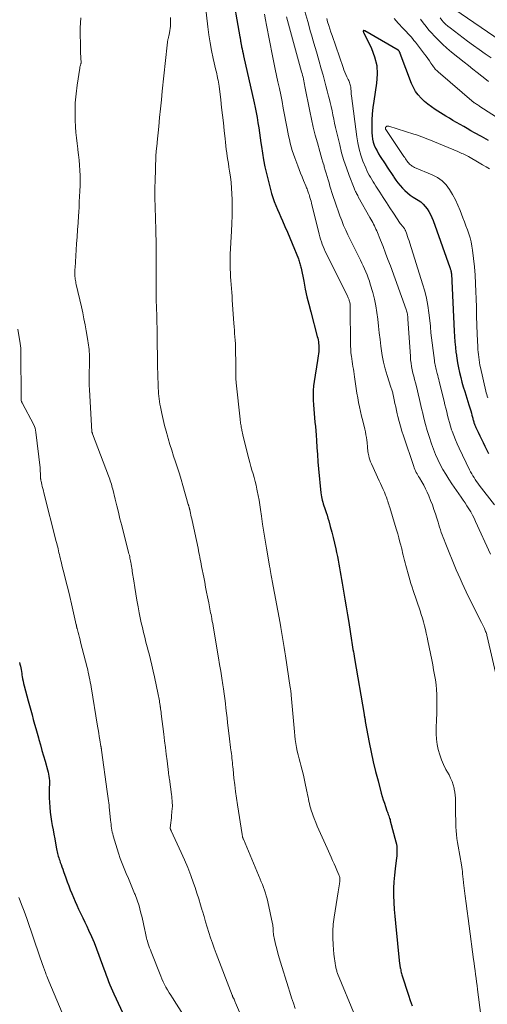
# Model space of a CAD drawing. Units: feet. Extents: x 1900000 to 1905032, y 504997 to 510007.
# Drawn here: x 1900790 to 1900893, y 505680 to 505895 of the extents above; entities that cross this region are included whole.
import ezdxf

# ---------------------------------------------------------------- set-up
doc = ezdxf.new("R2010")
doc.units = ezdxf.units.FT
doc.header["$LTSCALE"] = 100
doc.header["$MEASUREMENT"] = 0
doc.layers.add('CONTOUR INDEX', color=32, linetype='Continuous', lineweight=25)
doc.layers.add('CONTOUR INTERMEDIATE', color=40, linetype='Continuous', lineweight=15)

msp = doc.modelspace()

# ---------------------------------------------------------------- linework, layer by layer
at = {"layer": 'CONTOUR INDEX', "flags": 128}
for points, elevation in [([(1900836.54, 505901.78), (1900838.41, 505891.28), (1900838.44, 505891.1), (1900838.47, 505890.91), (1900838.5, 505890.72), (1900838.53, 505890.53), (1900838.56, 505890.34), (1900838.59, 505890.15), (1900838.63, 505889.96), (1900838.66, 505889.77), (1900838.78, 505889.15), (1900838.88, 505888.65), (1900838.99, 505888.16), (1900839.09, 505887.66), (1900839.2, 505887.17), (1900841.51, 505876.9), (1900841.74, 505875.81), (1900841.97, 505874.72), (1900842.17, 505873.62), (1900842.35, 505872.52), (1900842.53, 505871.42), (1900842.69, 505870.32), (1900842.85, 505869.21), (1900843.01, 505868.11), (1900843.11, 505867.33), (1900843.33, 505865.85), (1900843.58, 505864.36), (1900843.88, 505862.89), (1900844.21, 505861.42), (1900844.85, 505858.8), (1900845.08, 505857.91), (1900845.34, 505857.02), (1900845.62, 505856.14), (1900845.93, 505855.27), (1900846.27, 505854.41), (1900846.62, 505853.55), (1900846.98, 505852.7), (1900847.35, 505851.85), (1900847.71, 505851.06), (1900848.26, 505849.82), (1900848.8, 505848.57), (1900849.33, 505847.32), (1900849.84, 505846.06), (1900851.2, 505842.68), (1900851.3, 505842.43), (1900851.38, 505842.18), (1900851.46, 505841.93), (1900851.54, 505841.67), (1900851.6, 505841.41), (1900851.66, 505841.15), (1900851.72, 505840.9), (1900851.78, 505840.64), (1900852.35, 505837.79), (1900852.7, 505836.11), (1900853.07, 505834.43), (1900853.48, 505832.77), (1900853.9, 505831.1), (1900855.33, 505825.72), (1900855.42, 505825.34), (1900855.5, 505824.97), (1900855.57, 505824.58), (1900855.63, 505824.2), (1900855.67, 505823.82), (1900855.69, 505823.43), (1900855.69, 505823.05), (1900855.67, 505822.66), (1900855.65, 505822.45), (1900855.6, 505821.95), (1900855.55, 505821.46), (1900855.48, 505820.97), (1900855.41, 505820.48), (1900854.65, 505815.88), (1900854.51, 505814.88), (1900854.42, 505813.87), (1900854.4, 505812.86), (1900854.42, 505811.85), (1900854.42, 505811.74), (1900854.48, 505810.78), (1900854.55, 505809.82), (1900854.63, 505808.87), (1900854.73, 505807.91), (1900854.82, 505806.96), (1900854.91, 505806), (1900854.99, 505805.05), (1900855.05, 505804.09), (1900855.13, 505802.93), (1900855.24, 505801.39), (1900855.35, 505799.85), (1900855.48, 505798.31), (1900855.62, 505796.78), (1900856.12, 505791.47), (1900856.17, 505791.06), (1900856.23, 505790.65), (1900856.31, 505790.25), (1900856.4, 505789.85), (1900856.51, 505789.45), (1900856.62, 505789.05), (1900856.75, 505788.66), (1900856.89, 505788.27), (1900857.05, 505787.82), (1900857.26, 505787.21), (1900857.47, 505786.59), (1900857.66, 505785.97), (1900857.84, 505785.35), (1900858.18, 505784.14), (1900858.51, 505782.91), (1900858.82, 505781.69), (1900859.11, 505780.46), (1900859.39, 505779.22), (1900859.56, 505778.41), (1900859.74, 505777.58), (1900859.91, 505776.74), (1900860.07, 505775.9), (1900860.22, 505775.06), (1900860.36, 505774.22), (1900860.51, 505773.38), (1900860.65, 505772.54), (1900860.8, 505771.7), (1900861.1, 505769.95), (1900861.39, 505768.24), (1900861.67, 505766.52), (1900861.95, 505764.81), (1900862.22, 505763.09), (1900862.83, 505759.19), (1900862.91, 505758.69), (1900862.99, 505758.2), (1900863.06, 505757.7), (1900863.14, 505757.21), (1900863.22, 505756.71), (1900863.29, 505756.22), (1900863.37, 505755.72), (1900863.46, 505755.23), (1900865.56, 505742.95), (1900865.6, 505742.76), (1900865.63, 505742.56), (1900865.66, 505742.37), (1900865.7, 505742.17), (1900865.73, 505741.98), (1900865.77, 505741.79), (1900865.8, 505741.59), (1900865.84, 505741.4), (1900866.7, 505736.82), (1900867.13, 505734.71), (1900867.58, 505732.61), (1900868.09, 505730.51), (1900868.62, 505728.43), (1900869.34, 505725.78), (1900869.55, 505725.03), (1900869.77, 505724.28), (1900870.01, 505723.54), (1900870.25, 505722.8), (1900870.58, 505721.88), (1900870.67, 505721.6), (1900870.77, 505721.33), (1900870.87, 505721.06), (1900870.97, 505720.78), (1900871.06, 505720.51), (1900871.15, 505720.23), (1900871.24, 505719.96), (1900871.31, 505719.68), (1900872.53, 505715.06), (1900872.64, 505714.56), (1900872.72, 505714.06), (1900872.76, 505713.55), (1900872.76, 505713.04), (1900872.74, 505712.52), (1900872.7, 505712.01), (1900872.65, 505711.5), (1900872.59, 505710.99), (1900872.35, 505709.18), (1900872.19, 505707.77), (1900872.08, 505706.35), (1900872.03, 505704.93), (1900872.02, 505703.51), (1900872.03, 505703.33), (1900872.08, 505701.81), (1900872.15, 505700.3), (1900872.27, 505698.79), (1900872.41, 505697.28), (1900873.35, 505688.35), (1900873.37, 505688.22), (1900873.38, 505688.09), (1900873.4, 505687.97), (1900873.42, 505687.84), (1900873.44, 505687.71), (1900873.47, 505687.59), (1900873.49, 505687.46), (1900873.52, 505687.34), (1900873.58, 505687.05), (1900873.64, 505686.79), (1900873.71, 505686.52), (1900873.78, 505686.26), (1900873.86, 505686), (1900875.27, 505681.52), (1900875.67, 505680.35), (1900876.1, 505679.2)], 1000), ([(1900892.77, 505868.62), (1900892.27, 505868.91), (1900891.78, 505869.19), (1900891.28, 505869.47), (1900889.73, 505870.33), (1900888.94, 505870.77), (1900888.15, 505871.22), (1900887.37, 505871.66), (1900886.58, 505872.11), (1900885.8, 505872.57), (1900885.01, 505873.03), (1900884.24, 505873.5), (1900883.47, 505873.97), (1900881.12, 505875.43), (1900880.31, 505875.98), (1900879.52, 505876.56), (1900878.78, 505877.19), (1900878.06, 505877.85), (1900877.42, 505878.58), (1900876.84, 505879.35), (1900876.37, 505880.19), (1900875.97, 505881.07), (1900873.47, 505887.68), (1900873.43, 505887.78), (1900873.38, 505887.88), (1900873.34, 505887.97), (1900873.29, 505888.07), (1900873.2, 505888.22), (1900873.19, 505888.24), (1900873.18, 505888.26), (1900873.16, 505888.27), (1900873.15, 505888.29), (1900873.08, 505888.35), (1900873.07, 505888.36), (1900873.05, 505888.38), (1900873.03, 505888.39), (1900873.01, 505888.4), (1900865.72, 505892.61), (1900865.69, 505892.62), (1900865.67, 505892.63), (1900865.65, 505892.64), (1900865.63, 505892.65), (1900865.55, 505892.69), (1900865.53, 505892.7), (1900865.51, 505892.7), (1900865.49, 505892.69), (1900865.47, 505892.69), (1900865.42, 505892.65), (1900865.39, 505892.62), (1900865.37, 505892.58), (1900865.36, 505892.54), (1900865.37, 505892.5), (1900865.39, 505892.47), (1900865.41, 505892.41), (1900865.44, 505892.34), (1900865.47, 505892.28), (1900865.5, 505892.22), (1900867.19, 505888.74), (1900867.88, 505886.9), (1900868.33, 505885.04), (1900868.44, 505883.12), (1900868.31, 505881.17), (1900867.69, 505877.21), (1900867.51, 505875.84), (1900867.37, 505874.46), (1900867.3, 505873.08), (1900867.27, 505871.69), (1900867.28, 505870.32), (1900867.32, 505869.62), (1900867.42, 505868.94), (1900867.59, 505868.27), (1900867.81, 505867.61), (1900868.09, 505866.97), (1900868.4, 505866.34), (1900868.74, 505865.73), (1900869.11, 505865.14), (1900870.18, 505863.5), (1900870.64, 505862.8), (1900871.09, 505862.1), (1900871.54, 505861.41), (1900871.99, 505860.71), (1900872.05, 505860.61), (1900872.48, 505859.97), (1900872.94, 505859.36), (1900873.43, 505858.77), (1900873.94, 505858.19), (1900874.49, 505857.66), (1900875.07, 505857.15), (1900875.68, 505856.68), (1900876.31, 505856.25), (1900877.38, 505855.57), (1900877.95, 505855.16), (1900878.48, 505854.71), (1900878.95, 505854.19), (1900879.38, 505853.64), (1900879.75, 505853.04), (1900880.09, 505852.42), (1900880.39, 505851.78), (1900880.65, 505851.12), (1900884.32, 505840.81), (1900884.37, 505840.66), (1900884.42, 505840.51), (1900884.47, 505840.35), (1900884.52, 505840.2), (1900884.57, 505840.03), (1900884.59, 505839.96), (1900884.61, 505839.89), (1900884.62, 505839.82), (1900884.64, 505839.74), (1900884.65, 505839.67), (1900884.65, 505839.6), (1900884.66, 505839.52), (1900884.67, 505839.45), (1900885.3, 505826.89), (1900885.37, 505825.72), (1900885.45, 505824.56), (1900885.56, 505823.4), (1900885.68, 505822.24), (1900885.7, 505822.07), (1900885.85, 505821), (1900886.01, 505819.93), (1900886.22, 505818.87), (1900886.45, 505817.82), (1900886.71, 505816.77), (1900886.99, 505815.73), (1900887.28, 505814.69), (1900887.6, 505813.66), (1900888.51, 505810.77), (1900888.65, 505810.32), (1900888.78, 505809.87), (1900888.91, 505809.42), (1900889.04, 505808.96), (1900889.17, 505808.46), (1900889.23, 505808.26), (1900889.28, 505808.05), (1900889.33, 505807.85), (1900889.38, 505807.64), (1900889.43, 505807.44), (1900889.48, 505807.24), (1900889.55, 505807.03), (1900889.61, 505806.83), (1900889.64, 505806.75), (1900889.73, 505806.51), (1900889.82, 505806.27), (1900889.93, 505806.03), (1900890.03, 505805.8), (1900890.53, 505804.75), (1900890.89, 505803.99), (1900891.25, 505803.24), (1900891.61, 505802.48), (1900891.98, 505801.73), (1900892.78, 505800.1)], 980), ([(1900790.14, 505754.38), (1900790.26, 505753.98), (1900790.36, 505753.58), (1900790.45, 505753.18), (1900790.53, 505752.78), (1900790.6, 505752.37), (1900790.66, 505751.97), (1900790.72, 505751.56), (1900790.76, 505751.31), (1900790.84, 505750.78), (1900790.94, 505750.26), (1900791.06, 505749.74), (1900791.19, 505749.22), (1900792.1, 505745.95), (1900792.38, 505744.94), (1900792.66, 505743.93), (1900792.93, 505742.91), (1900793.2, 505741.9), (1900793.47, 505740.88), (1900793.74, 505739.87), (1900794.02, 505738.86), (1900794.3, 505737.84), (1900794.4, 505737.49), (1900794.74, 505736.3), (1900795.07, 505735.12), (1900795.42, 505733.93), (1900795.76, 505732.75), (1900796.32, 505730.82), (1900796.44, 505730.36), (1900796.54, 505729.9), (1900796.62, 505729.44), (1900796.67, 505728.97), (1900796.71, 505728.5), (1900796.72, 505728.02), (1900796.72, 505727.55), (1900796.69, 505727.08), (1900796.68, 505726.93), (1900796.65, 505726.38), (1900796.64, 505725.83), (1900796.64, 505725.28), (1900796.66, 505724.74), (1900796.72, 505723.72), (1900796.8, 505722.67), (1900796.9, 505721.61), (1900797.04, 505720.57), (1900797.2, 505719.52), (1900797.35, 505718.66), (1900797.52, 505717.7), (1900797.69, 505716.74), (1900797.87, 505715.77), (1900798.05, 505714.81), (1900798.29, 505713.54), (1900798.36, 505713.21), (1900798.42, 505712.89), (1900798.5, 505712.56), (1900798.58, 505712.24), (1900798.66, 505711.92), (1900798.76, 505711.6), (1900798.86, 505711.28), (1900798.97, 505710.97), (1900799.09, 505710.6), (1900799.27, 505710.11), (1900799.45, 505709.61), (1900799.62, 505709.12), (1900799.8, 505708.62), (1900800.3, 505707.21), (1900800.62, 505706.34), (1900800.94, 505705.47), (1900801.27, 505704.61), (1900801.61, 505703.75), (1900801.96, 505702.9), (1900802.32, 505702.05), (1900802.71, 505701.21), (1900803.11, 505700.38), (1900803.17, 505700.24), (1900803.61, 505699.34), (1900804.05, 505698.44), (1900804.47, 505697.53), (1900804.9, 505696.62), (1900805.3, 505695.75), (1900805.9, 505694.4), (1900806.48, 505693.04), (1900807.02, 505691.67), (1900807.54, 505690.28), (1900808.63, 505687.26), (1900808.89, 505686.56), (1900809.14, 505685.87), (1900809.4, 505685.18), (1900809.66, 505684.49), (1900809.92, 505683.8), (1900810.2, 505683.12), (1900810.5, 505682.45), (1900810.81, 505681.78), (1900813.22, 505676.67)], 1020)]:
    msp.add_lwpolyline(points, dxfattribs=dict(at, elevation=elevation))
at = {"layer": 'CONTOUR INTERMEDIATE', "flags": 128}
for points, elevation in [([(1900830.22, 505903.7), (1900831.39, 505893.47), (1900831.62, 505891.74), (1900831.89, 505890.02), (1900832.21, 505888.3), (1900832.57, 505886.59), (1900833.16, 505883.98), (1900833.25, 505883.58), (1900833.34, 505883.18), (1900833.43, 505882.79), (1900833.51, 505882.39), (1900833.53, 505882.3), (1900833.62, 505881.86), (1900833.7, 505881.42), (1900833.77, 505880.97), (1900833.83, 505880.53), (1900834.2, 505877.49), (1900834.4, 505875.82), (1900834.6, 505874.15), (1900834.78, 505872.47), (1900834.96, 505870.79), (1900835.14, 505868.99), (1900835.23, 505868.22), (1900835.32, 505867.44), (1900835.42, 505866.67), (1900835.53, 505865.89), (1900835.64, 505865.12), (1900835.76, 505864.35), (1900835.88, 505863.58), (1900836, 505862.81), (1900836.15, 505861.89), (1900836.33, 505860.66), (1900836.47, 505859.42), (1900836.57, 505858.18), (1900836.63, 505856.94), (1900836.67, 505855.7), (1900836.7, 505853.96), (1900836.7, 505852.22), (1900836.65, 505850.48), (1900836.58, 505848.74), (1900836.3, 505843.77), (1900836.26, 505842.94), (1900836.25, 505842.11), (1900836.25, 505841.28), (1900836.27, 505840.45), (1900836.31, 505839.62), (1900836.36, 505838.79), (1900836.42, 505837.96), (1900836.48, 505837.13), (1900836.48, 505837.08), (1900836.55, 505836.22), (1900836.62, 505835.37), (1900836.68, 505834.51), (1900836.74, 505833.66), (1900837.08, 505828.6), (1900837.13, 505827.86), (1900837.18, 505827.12), (1900837.24, 505826.37), (1900837.31, 505825.63), (1900837.36, 505824.89), (1900837.41, 505824.14), (1900837.44, 505823.4), (1900837.46, 505822.66), (1900837.51, 505819.92), (1900837.52, 505819.52), (1900837.52, 505819.11), (1900837.51, 505818.71), (1900837.5, 505818.31), (1900837.49, 505818.16), (1900837.49, 505817.83), (1900837.48, 505817.51), (1900837.49, 505817.18), (1900837.5, 505816.85), (1900837.52, 505816.53), (1900837.54, 505816.2), (1900837.56, 505815.88), (1900837.6, 505815.55), (1900838.45, 505807.62), (1900838.48, 505807.33), (1900838.51, 505807.04), (1900838.55, 505806.75), (1900838.59, 505806.47), (1900838.64, 505806.18), (1900838.69, 505805.9), (1900838.74, 505805.61), (1900838.79, 505805.33), (1900838.82, 505805.21), (1900838.89, 505804.87), (1900838.96, 505804.53), (1900839.04, 505804.19), (1900839.12, 505803.85), (1900840.37, 505798.93), (1900840.58, 505798.1), (1900840.8, 505797.27), (1900841.04, 505796.45), (1900841.28, 505795.63), (1900841.52, 505794.81), (1900841.74, 505793.98), (1900841.94, 505793.15), (1900842.12, 505792.32), (1900842.2, 505791.95), (1900842.4, 505790.92), (1900842.59, 505789.9), (1900842.76, 505788.86), (1900842.91, 505787.83), (1900843.1, 505786.38), (1900843.35, 505784.62), (1900843.61, 505782.86), (1900843.89, 505781.1), (1900844.19, 505779.35), (1900844.87, 505775.5), (1900844.9, 505775.35), (1900844.93, 505775.19), (1900844.96, 505775.04), (1900844.99, 505774.89), (1900845.02, 505774.73), (1900845.05, 505774.58), (1900845.08, 505774.43), (1900845.11, 505774.27), (1900845.2, 505773.81), (1900845.27, 505773.42), (1900845.34, 505773.03), (1900845.41, 505772.65), (1900845.48, 505772.26), (1900847.18, 505762.93), (1900847.34, 505762.04), (1900847.5, 505761.15), (1900847.66, 505760.27), (1900847.81, 505759.38), (1900847.96, 505758.49), (1900848.1, 505757.6), (1900848.24, 505756.71), (1900848.38, 505755.82), (1900849.42, 505748.9), (1900849.45, 505748.68), (1900849.48, 505748.47), (1900849.51, 505748.26), (1900849.53, 505748.04), (1900849.56, 505747.83), (1900849.58, 505747.62), (1900849.6, 505747.4), (1900849.62, 505747.19), (1900850.32, 505739.15), (1900850.41, 505738.3), (1900850.51, 505737.46), (1900850.64, 505736.61), (1900850.79, 505735.77), (1900850.96, 505734.93), (1900851.14, 505734.1), (1900851.34, 505733.27), (1900851.56, 505732.44), (1900851.71, 505731.9), (1900852.01, 505730.81), (1900852.29, 505729.71), (1900852.54, 505728.6), (1900852.78, 505727.49), (1900853.12, 505725.84), (1900853.22, 505725.36), (1900853.31, 505724.89), (1900853.4, 505724.41), (1900853.49, 505723.93), (1900853.59, 505723.45), (1900853.7, 505722.98), (1900853.84, 505722.51), (1900853.99, 505722.05), (1900854.67, 505720.18), (1900854.98, 505719.35), (1900855.3, 505718.52), (1900855.65, 505717.71), (1900856.01, 505716.9), (1900856.38, 505716.09), (1900856.75, 505715.29), (1900857.12, 505714.48), (1900857.49, 505713.67), (1900858.37, 505711.7), (1900858.68, 505711.01), (1900858.99, 505710.31), (1900859.3, 505709.62), (1900859.61, 505708.92), (1900860.07, 505707.86), (1900860.14, 505707.7), (1900860.19, 505707.53), (1900860.24, 505707.35), (1900860.27, 505707.17), (1900860.29, 505706.99), (1900860.29, 505706.81), (1900860.29, 505706.64), (1900860.27, 505706.46), (1900860.18, 505705.93), (1900860.11, 505705.49), (1900860.04, 505705.04), (1900859.97, 505704.6), (1900859.9, 505704.16), (1900859.02, 505698.57), (1900858.84, 505697.07), (1900858.73, 505695.56), (1900858.72, 505694.05), (1900858.8, 505692.54), (1900858.96, 505690.53), (1900859.01, 505690.02), (1900859.07, 505689.51), (1900859.14, 505689.01), (1900859.22, 505688.5), (1900859.33, 505687.92), (1900859.37, 505687.71), (1900859.41, 505687.5), (1900859.46, 505687.29), (1900859.51, 505687.07), (1900859.57, 505686.87), (1900859.63, 505686.66), (1900859.71, 505686.45), (1900859.78, 505686.25), (1900863.62, 505676.9)], 1004), ([(1900852.63, 505896.84), (1900853.24, 505894.64), (1900853.87, 505892.44), (1900854.07, 505891.76), (1900854.6, 505889.91), (1900855.13, 505888.05), (1900855.65, 505886.2), (1900856.18, 505884.34), (1900856.58, 505882.91), (1900856.89, 505881.77), (1900857.2, 505880.62), (1900857.5, 505879.48), (1900857.79, 505878.33), (1900857.91, 505877.85), (1900858.13, 505876.94), (1900858.34, 505876.04), (1900858.55, 505875.13), (1900858.74, 505874.22), (1900858.94, 505873.31), (1900859.13, 505872.4), (1900859.34, 505871.49), (1900859.54, 505870.58), (1900860.23, 505867.64), (1900860.66, 505865.95), (1900861.14, 505864.27), (1900861.69, 505862.61), (1900862.29, 505860.97), (1900863.37, 505858.2), (1900863.47, 505857.96), (1900863.57, 505857.71), (1900863.69, 505857.48), (1900863.81, 505857.24), (1900863.93, 505857.01), (1900864.05, 505856.78), (1900864.18, 505856.55), (1900864.31, 505856.32), (1900866.86, 505851.79), (1900867.06, 505851.42), (1900867.26, 505851.06), (1900867.46, 505850.69), (1900867.65, 505850.32), (1900867.83, 505849.95), (1900868, 505849.57), (1900868.17, 505849.19), (1900868.33, 505848.81), (1900869.16, 505846.78), (1900869.72, 505845.38), (1900870.27, 505843.98), (1900870.8, 505842.56), (1900871.32, 505841.15), (1900874.78, 505831.6), (1900874.86, 505831.36), (1900874.93, 505831.11), (1900874.99, 505830.87), (1900875.04, 505830.62), (1900875.08, 505830.37), (1900875.12, 505830.11), (1900875.15, 505829.86), (1900875.17, 505829.61), (1900875.69, 505821.33), (1900875.75, 505820.6), (1900875.84, 505819.87), (1900875.96, 505819.15), (1900876.11, 505818.43), (1900876.27, 505817.72), (1900876.44, 505817), (1900876.62, 505816.29), (1900876.8, 505815.58), (1900877.08, 505814.46), (1900877.4, 505813.19), (1900877.7, 505811.92), (1900878, 505810.64), (1900878.28, 505809.37), (1900878.32, 505809.19), (1900878.64, 505807.82), (1900878.99, 505806.47), (1900879.38, 505805.12), (1900879.81, 505803.79), (1900880.34, 505802.2), (1900880.75, 505801.05), (1900881.2, 505799.91), (1900881.71, 505798.79), (1900882.25, 505797.69), (1900882.83, 505796.61), (1900883.45, 505795.54), (1900884.1, 505794.5), (1900884.78, 505793.48), (1900886.79, 505790.56), (1900887.23, 505789.92), (1900887.66, 505789.27), (1900888.08, 505788.62), (1900888.49, 505787.97), (1900888.89, 505787.31), (1900889.27, 505786.63), (1900889.62, 505785.95), (1900889.95, 505785.25), (1900893.24, 505778.06)], 988), ([(1900895.37, 505890.53), (1900885.46, 505897.33)], 996), ([(1900803.62, 505895.48), (1900803.52, 505894.4), (1900803.48, 505893.31), (1900803.47, 505892.59), (1900803.48, 505891.42), (1900803.49, 505890.25), (1900803.51, 505889.07), (1900803.55, 505887.9), (1900803.64, 505885.59), (1900803.64, 505885.57), (1900803.63, 505885.56), (1900803.63, 505885.54), (1900803.63, 505885.52), (1900803.61, 505885.45), (1900803.61, 505885.43), (1900803.6, 505885.42), (1900803.6, 505885.4), (1900803.59, 505885.38), (1900803.5, 505885.09), (1900803.45, 505884.92), (1900803.41, 505884.76), (1900803.37, 505884.59), (1900803.34, 505884.42), (1900802.77, 505880.71), (1900802.54, 505878.8), (1900802.38, 505876.88), (1900802.34, 505874.96), (1900802.37, 505873.04), (1900802.44, 505871.62), (1900802.52, 505870.4), (1900802.62, 505869.19), (1900802.76, 505867.97), (1900802.92, 505866.76), (1900802.95, 505866.58), (1900803.1, 505865.46), (1900803.23, 505864.34), (1900803.33, 505863.21), (1900803.4, 505862.08), (1900803.44, 505860.95), (1900803.46, 505859.83), (1900803.44, 505858.7), (1900803.4, 505857.57), (1900803.39, 505857.52), (1900803.33, 505856.37), (1900803.26, 505855.22), (1900803.2, 505854.07), (1900803.12, 505852.91), (1900803.08, 505852.14), (1900802.98, 505850.6), (1900802.88, 505849.06), (1900802.78, 505847.53), (1900802.67, 505845.99), (1900802.32, 505840.75), (1900802.3, 505840.43), (1900802.29, 505840.12), (1900802.28, 505839.8), (1900802.27, 505839.49), (1900802.27, 505839.46), (1900802.27, 505839.16), (1900802.29, 505838.87), (1900802.32, 505838.57), (1900802.36, 505838.27), (1900802.41, 505837.98), (1900802.47, 505837.68), (1900802.53, 505837.39), (1900802.6, 505837.1), (1900803.72, 505832.18), (1900804, 505830.88), (1900804.27, 505829.57), (1900804.52, 505828.26), (1900804.76, 505826.95), (1900805.04, 505825.28), (1900805.12, 505824.8), (1900805.2, 505824.32), (1900805.27, 505823.83), (1900805.34, 505823.35), (1900805.4, 505822.86), (1900805.45, 505822.37), (1900805.48, 505821.89), (1900805.49, 505821.4), (1900805.5, 505821.29), (1900805.5, 505820.75), (1900805.5, 505820.21), (1900805.48, 505819.67), (1900805.47, 505819.13), (1900805.42, 505818.15), (1900805.4, 505817.12), (1900805.39, 505816.09), (1900805.41, 505815.06), (1900805.46, 505814.03), (1900806.01, 505804.95), (1900806.01, 505804.94), (1900806.01, 505804.92), (1900806.01, 505804.91), (1900806.01, 505804.89), (1900806.03, 505804.83), (1900806.03, 505804.82), (1900806.03, 505804.8), (1900806.07, 505804.68), (1900806.09, 505804.62), (1900806.11, 505804.56), (1900806.13, 505804.5), (1900806.15, 505804.44), (1900809.66, 505795.22), (1900809.8, 505794.85), (1900809.92, 505794.49), (1900810.04, 505794.12), (1900810.16, 505793.76), (1900810.27, 505793.39), (1900810.37, 505793.02), (1900810.47, 505792.64), (1900810.56, 505792.27), (1900811.08, 505790.13), (1900811.44, 505788.68), (1900811.8, 505787.24), (1900812.16, 505785.79), (1900812.53, 505784.35), (1900814.05, 505778.42), (1900814.13, 505778.12), (1900814.21, 505777.81), (1900814.28, 505777.51), (1900814.35, 505777.2), (1900814.41, 505776.89), (1900814.48, 505776.58), (1900814.53, 505776.27), (1900814.59, 505775.96), (1900814.61, 505775.81), (1900814.68, 505775.42), (1900814.74, 505775.03), (1900814.8, 505774.64), (1900814.86, 505774.25), (1900815.17, 505772.2), (1900815.39, 505770.79), (1900815.62, 505769.38), (1900815.87, 505767.98), (1900816.12, 505766.57), (1900816.38, 505765.19), (1900816.59, 505764.12), (1900816.81, 505763.06), (1900817.05, 505761.99), (1900817.31, 505760.93), (1900817.57, 505759.88), (1900817.84, 505758.82), (1900818.12, 505757.76), (1900818.4, 505756.71), (1900818.51, 505756.28), (1900818.84, 505755.02), (1900819.15, 505753.74), (1900819.44, 505752.47), (1900819.72, 505751.18), (1900820.52, 505747.32), (1900820.59, 505746.98), (1900820.65, 505746.65), (1900820.72, 505746.31), (1900820.77, 505745.97), (1900820.83, 505745.63), (1900820.88, 505745.29), (1900820.93, 505744.95), (1900820.98, 505744.61), (1900820.99, 505744.56), (1900821.04, 505744.19), (1900821.09, 505743.82), (1900821.14, 505743.45), (1900821.18, 505743.08), (1900821.73, 505738.65), (1900821.91, 505737.19), (1900822.09, 505735.74), (1900822.27, 505734.28), (1900822.45, 505732.83), (1900822.76, 505730.3), (1900822.79, 505730.11), (1900822.81, 505729.92), (1900822.84, 505729.73), (1900822.86, 505729.54), (1900822.89, 505729.35), (1900822.91, 505729.16), (1900822.94, 505728.97), (1900822.96, 505728.78), (1900823.41, 505725.43), (1900823.47, 505724.99), (1900823.51, 505724.56), (1900823.55, 505724.12), (1900823.58, 505723.68), (1900823.62, 505723.06), (1900823.62, 505722.93), (1900823.62, 505722.8), (1900823.62, 505722.68), (1900823.61, 505722.55), (1900823.52, 505721.51), (1900823.46, 505720.94), (1900823.41, 505720.38), (1900823.34, 505719.81), (1900823.28, 505719.24), (1900823.15, 505718.15), (1900823.14, 505718.13), (1900823.14, 505718.11), (1900823.15, 505718.09), (1900823.15, 505718.07), (1900823.16, 505717.98), (1900823.17, 505717.96), (1900823.17, 505717.94), (1900823.18, 505717.92), (1900823.19, 505717.9), (1900823.24, 505717.8), (1900823.27, 505717.72), (1900823.3, 505717.65), (1900823.34, 505717.58), (1900823.37, 505717.51), (1900825.53, 505712.79), (1900826.27, 505711.12), (1900826.97, 505709.44), (1900827.63, 505707.75), (1900828.25, 505706.03), (1900828.59, 505705.07), (1900829.01, 505703.83), (1900829.41, 505702.58), (1900829.8, 505701.33), (1900830.16, 505700.07), (1900830.22, 505699.88), (1900830.55, 505698.72), (1900830.9, 505697.55), (1900831.25, 505696.39), (1900831.61, 505695.24), (1900831.99, 505694.09), (1900832.38, 505692.94), (1900832.79, 505691.8), (1900833.22, 505690.66), (1900836.72, 505681.5), (1900836.75, 505681.42), (1900836.78, 505681.34), (1900836.81, 505681.26), (1900836.85, 505681.18), (1900836.88, 505681.1), (1900836.92, 505681.02), (1900836.95, 505680.95), (1900836.99, 505680.87), (1900837.11, 505680.62), (1900837.2, 505680.42), (1900837.29, 505680.22), (1900837.38, 505680.01), (1900837.47, 505679.81), (1900841.67, 505670.02)], 1012), ([(1900823.2, 505895.57), (1900823.21, 505894.16), (1900823.19, 505893.67), (1900823.15, 505893.17), (1900823.09, 505892.68), (1900823, 505892.19), (1900822.84, 505891.45), (1900822.81, 505891.33), (1900822.78, 505891.21), (1900822.75, 505891.1), (1900822.71, 505890.98), (1900822.68, 505890.86), (1900822.65, 505890.74), (1900822.63, 505890.63), (1900822.61, 505890.51), (1900822.59, 505890.33), (1900822.56, 505890.12), (1900822.53, 505889.91), (1900822.51, 505889.7), (1900822.49, 505889.49), (1900821.42, 505879.45), (1900821.22, 505877.51), (1900821.03, 505875.57), (1900820.84, 505873.63), (1900820.65, 505871.69), (1900820.33, 505868.29), (1900820.3, 505868.05), (1900820.28, 505867.81), (1900820.25, 505867.57), (1900820.21, 505867.32), (1900820.2, 505867.23), (1900820.17, 505867.04), (1900820.15, 505866.84), (1900820.12, 505866.64), (1900820.1, 505866.45), (1900820.08, 505866.25), (1900820.06, 505866.05), (1900820.04, 505865.85), (1900820.03, 505865.66), (1900819.9, 505862.05), (1900819.84, 505860.06), (1900819.81, 505858.06), (1900819.82, 505856.06), (1900819.85, 505854.06), (1900819.97, 505849.09), (1900819.99, 505848.43), (1900820.01, 505847.77), (1900820.04, 505847.11), (1900820.06, 505846.45), (1900820.09, 505845.79), (1900820.1, 505845.13), (1900820.11, 505844.47), (1900820.11, 505843.81), (1900820.11, 505843.46), (1900820.1, 505842.63), (1900820.1, 505841.79), (1900820.09, 505840.96), (1900820.09, 505840.12), (1900820.07, 505838.39), (1900820.07, 505836.81), (1900820.08, 505835.23), (1900820.11, 505833.65), (1900820.16, 505832.07), (1900820.17, 505831.83), (1900820.21, 505830.37), (1900820.25, 505828.91), (1900820.28, 505827.45), (1900820.3, 505826), (1900820.32, 505824.3), (1900820.33, 505823.69), (1900820.33, 505823.08), (1900820.34, 505822.46), (1900820.34, 505821.85), (1900820.35, 505821.24), (1900820.36, 505820.62), (1900820.37, 505820.01), (1900820.39, 505819.4), (1900820.51, 505814.97), (1900820.53, 505814.39), (1900820.56, 505813.81), (1900820.6, 505813.22), (1900820.66, 505812.64), (1900820.72, 505812.06), (1900820.8, 505811.48), (1900820.9, 505810.91), (1900821.01, 505810.33), (1900821.31, 505808.86), (1900821.59, 505807.56), (1900821.9, 505806.26), (1900822.24, 505804.97), (1900822.6, 505803.69), (1900822.69, 505803.4), (1900823.08, 505802.1), (1900823.48, 505800.81), (1900823.9, 505799.52), (1900824.33, 505798.24), (1900824.76, 505796.96), (1900825.17, 505795.67), (1900825.57, 505794.38), (1900825.94, 505793.08), (1900827.1, 505788.95), (1900827.14, 505788.84), (1900827.17, 505788.73), (1900827.2, 505788.61), (1900827.23, 505788.5), (1900827.28, 505788.32), (1900827.29, 505788.3), (1900827.3, 505788.28), (1900827.3, 505788.25), (1900827.31, 505788.23), (1900827.34, 505788.14), (1900827.34, 505788.11), (1900827.35, 505788.09), (1900827.36, 505788.06), (1900827.36, 505788.04), (1900827.38, 505787.97), (1900827.39, 505787.91), (1900827.41, 505787.86), (1900827.42, 505787.8), (1900827.43, 505787.74), (1900827.59, 505787.04), (1900827.68, 505786.63), (1900827.77, 505786.22), (1900827.85, 505785.81), (1900827.94, 505785.4), (1900829.23, 505779.37), (1900829.34, 505778.87), (1900829.44, 505778.37), (1900829.55, 505777.87), (1900829.64, 505777.38), (1900829.74, 505776.88), (1900829.84, 505776.38), (1900829.94, 505775.88), (1900830.03, 505775.38), (1900830.48, 505773.02), (1900830.69, 505771.94), (1900830.9, 505770.86), (1900831.11, 505769.78), (1900831.32, 505768.7), (1900831.58, 505767.4), (1900831.66, 505766.97), (1900831.75, 505766.54), (1900831.83, 505766.11), (1900831.92, 505765.68), (1900832, 505765.25), (1900832.09, 505764.82), (1900832.17, 505764.39), (1900832.25, 505763.95), (1900832.27, 505763.85), (1900832.36, 505763.36), (1900832.45, 505762.88), (1900832.53, 505762.39), (1900832.62, 505761.9), (1900833.72, 505755.4), (1900833.97, 505753.91), (1900834.21, 505752.43), (1900834.45, 505750.93), (1900834.68, 505749.44), (1900834.81, 505748.57), (1900834.96, 505747.52), (1900835.1, 505746.46), (1900835.23, 505745.4), (1900835.35, 505744.33), (1900835.47, 505743.27), (1900835.58, 505742.21), (1900835.7, 505741.15), (1900835.82, 505740.08), (1900836.11, 505737.61), (1900836.18, 505736.99), (1900836.26, 505736.37), (1900836.34, 505735.75), (1900836.43, 505735.13), (1900836.47, 505734.84), (1900836.54, 505734.36), (1900836.6, 505733.89), (1900836.66, 505733.41), (1900836.71, 505732.93), (1900836.75, 505732.46), (1900836.8, 505731.98), (1900836.85, 505731.5), (1900836.9, 505731.03), (1900837.1, 505729.03), (1900837.27, 505727.56), (1900837.44, 505726.09), (1900837.65, 505724.62), (1900837.86, 505723.16), (1900838.88, 505716.66), (1900838.9, 505716.53), (1900838.93, 505716.4), (1900838.96, 505716.27), (1900838.99, 505716.14), (1900839.03, 505716.02), (1900839.07, 505715.89), (1900839.11, 505715.77), (1900839.16, 505715.64), (1900842.83, 505706.95), (1900843.08, 505706.34), (1900843.32, 505705.73), (1900843.55, 505705.12), (1900843.77, 505704.5), (1900843.98, 505703.87), (1900844.17, 505703.24), (1900844.33, 505702.61), (1900844.49, 505701.97), (1900845.54, 505697.16), (1900845.58, 505696.95), (1900845.61, 505696.75), (1900845.63, 505696.54), (1900845.65, 505696.33), (1900845.66, 505696.12), (1900845.67, 505695.91), (1900845.68, 505695.7), (1900845.69, 505695.49), (1900845.71, 505695.3), (1900845.74, 505695), (1900845.77, 505694.7), (1900845.83, 505694.4), (1900845.89, 505694.1), (1900846.21, 505692.7), (1900846.46, 505691.7), (1900846.71, 505690.71), (1900846.99, 505689.73), (1900847.28, 505688.74), (1900848.93, 505683.35), (1900849.3, 505682.16), (1900849.69, 505680.96), (1900850.09, 505679.78), (1900850.51, 505678.6)], 1008), ([(1900843.8, 505896.24), (1900843.99, 505895.05), (1900844.21, 505893.86), (1900845.54, 505887.12), (1900845.82, 505885.69), (1900846.12, 505884.27), (1900846.42, 505882.85), (1900846.73, 505881.43), (1900847.03, 505880.01), (1900847.33, 505878.58), (1900847.61, 505877.16), (1900847.88, 505875.73), (1900848.71, 505871.26), (1900848.87, 505870.45), (1900849.04, 505869.63), (1900849.22, 505868.82), (1900849.41, 505868.01), (1900849.62, 505867.2), (1900849.85, 505866.4), (1900850.11, 505865.61), (1900850.39, 505864.83), (1900851.06, 505863.06), (1900851.37, 505862.25), (1900851.68, 505861.45), (1900852, 505860.64), (1900852.32, 505859.84), (1900852.79, 505858.71), (1900852.89, 505858.48), (1900852.98, 505858.24), (1900853.08, 505858.01), (1900853.18, 505857.78), (1900853.27, 505857.55), (1900853.36, 505857.31), (1900853.44, 505857.07), (1900853.52, 505856.83), (1900853.62, 505856.52), (1900853.73, 505856.13), (1900853.85, 505855.73), (1900853.96, 505855.33), (1900854.06, 505854.93), (1900855.74, 505848.12), (1900855.89, 505847.56), (1900856.05, 505847.01), (1900856.23, 505846.47), (1900856.42, 505845.93), (1900856.63, 505845.4), (1900856.85, 505844.87), (1900857.08, 505844.35), (1900857.33, 505843.83), (1900861.96, 505834.51), (1900862.04, 505834.36), (1900862.11, 505834.2), (1900862.17, 505834.05), (1900862.23, 505833.89), (1900862.29, 505833.73), (1900862.34, 505833.57), (1900862.38, 505833.41), (1900862.42, 505833.24), (1900862.46, 505833.06), (1900862.49, 505832.88), (1900862.51, 505832.71), (1900862.53, 505832.54), (1900862.54, 505832.36), (1900862.55, 505832.18), (1900862.56, 505832), (1900862.56, 505831.83), (1900862.6, 505824.28), (1900862.61, 505823.61), (1900862.64, 505822.94), (1900862.7, 505822.27), (1900862.76, 505821.6), (1900862.79, 505821.39), (1900862.86, 505820.83), (1900862.94, 505820.27), (1900863.04, 505819.7), (1900863.14, 505819.14), (1900863.24, 505818.58), (1900863.33, 505818.02), (1900863.42, 505817.46), (1900863.49, 505816.9), (1900863.69, 505815.35), (1900863.83, 505814.33), (1900863.99, 505813.31), (1900864.17, 505812.3), (1900864.36, 505811.28), (1900864.57, 505810.28), (1900864.79, 505809.27), (1900865.02, 505808.26), (1900865.26, 505807.26), (1900865.71, 505805.4), (1900865.85, 505804.81), (1900865.97, 505804.22), (1900866.07, 505803.63), (1900866.16, 505803.03), (1900866.23, 505802.49), (1900866.27, 505802.16), (1900866.3, 505801.83), (1900866.33, 505801.5), (1900866.35, 505801.17), (1900866.38, 505800.84), (1900866.42, 505800.51), (1900866.47, 505800.19), (1900866.53, 505799.86), (1900866.59, 505799.6), (1900866.71, 505799.15), (1900866.84, 505798.71), (1900867, 505798.27), (1900867.18, 505797.84), (1900868.88, 505794.14), (1900869.17, 505793.51), (1900869.45, 505792.88), (1900869.73, 505792.24), (1900870, 505791.61), (1900870.25, 505790.99), (1900870.39, 505790.66), (1900870.52, 505790.32), (1900870.64, 505789.98), (1900870.76, 505789.65), (1900870.87, 505789.31), (1900870.98, 505788.96), (1900871.09, 505788.62), (1900871.19, 505788.28), (1900872.39, 505784.31), (1900872.66, 505783.41), (1900872.92, 505782.52), (1900873.17, 505781.62), (1900873.41, 505780.72), (1900873.6, 505780.02), (1900873.74, 505779.47), (1900873.88, 505778.92), (1900874.01, 505778.37), (1900874.14, 505777.81), (1900874.26, 505777.26), (1900874.4, 505776.71), (1900874.54, 505776.16), (1900874.69, 505775.61), (1900875.36, 505773.22), (1900875.59, 505772.43), (1900875.82, 505771.64), (1900876.07, 505770.86), (1900876.33, 505770.08), (1900877.82, 505765.67), (1900878.08, 505764.86), (1900878.33, 505764.05), (1900878.56, 505763.23), (1900878.78, 505762.41), (1900878.98, 505761.58), (1900879.18, 505760.76), (1900879.36, 505759.93), (1900879.53, 505759.09), (1900880.38, 505754.9), (1900880.59, 505753.82), (1900880.79, 505752.74), (1900880.98, 505751.66), (1900881.16, 505750.58), (1900881.17, 505750.54), (1900881.31, 505749.48), (1900881.43, 505748.41), (1900881.49, 505747.34), (1900881.51, 505746.27), (1900881.51, 505745.19), (1900881.49, 505744.12), (1900881.46, 505743.04), (1900881.43, 505741.97), (1900881.35, 505739.87), (1900881.35, 505738.71), (1900881.41, 505737.55), (1900881.58, 505736.41), (1900881.8, 505735.27), (1900882.12, 505734.15), (1900882.5, 505733.06), (1900882.96, 505732), (1900883.48, 505730.96), (1900884.16, 505729.73), (1900884.5, 505729.04), (1900884.81, 505728.33), (1900885.05, 505727.59), (1900885.25, 505726.84), (1900885.29, 505726.65), (1900885.41, 505725.98), (1900885.51, 505725.32), (1900885.57, 505724.64), (1900885.59, 505723.97), (1900885.6, 505723.29), (1900885.6, 505722.61), (1900885.6, 505721.93), (1900885.6, 505721.26), (1900885.6, 505720.86), (1900885.61, 505720.02), (1900885.63, 505719.18), (1900885.67, 505718.34), (1900885.72, 505717.5), (1900885.8, 505716.66), (1900885.89, 505715.82), (1900886.01, 505714.98), (1900886.14, 505714.15), (1900886.86, 505710.03), (1900886.94, 505709.55), (1900887.01, 505709.07), (1900887.07, 505708.59), (1900887.13, 505708.1), (1900887.2, 505707.47), (1900887.21, 505707.3), (1900887.23, 505707.13), (1900887.25, 505706.97), (1900887.27, 505706.8), (1900887.28, 505706.63), (1900887.3, 505706.47), (1900887.32, 505706.3), (1900887.34, 505706.13), (1900887.72, 505703.2), (1900887.94, 505701.56), (1900888.15, 505699.93), (1900888.36, 505698.3), (1900888.58, 505696.66), (1900889.53, 505689.36), (1900889.64, 505688.53), (1900889.75, 505687.71), (1900889.86, 505686.89), (1900889.97, 505686.07), (1900890.08, 505685.25), (1900890.19, 505684.43), (1900890.3, 505683.61), (1900890.4, 505682.78), (1900891.09, 505677.12)], 996), ([(1900848.57, 505895.71), (1900851.91, 505883.68), (1900852.02, 505883.28), (1900852.12, 505882.88), (1900852.22, 505882.48), (1900852.31, 505882.08), (1900852.39, 505881.67), (1900852.48, 505881.27), (1900852.56, 505880.86), (1900852.64, 505880.46), (1900853.68, 505875.03), (1900854.04, 505873.28), (1900854.43, 505871.54), (1900854.87, 505869.8), (1900855.34, 505868.08), (1900855.86, 505866.24), (1900856.1, 505865.44), (1900856.33, 505864.64), (1900856.57, 505863.84), (1900856.8, 505863.04), (1900856.86, 505862.84), (1900857.07, 505862.14), (1900857.28, 505861.44), (1900857.48, 505860.74), (1900857.69, 505860.04), (1900857.9, 505859.34), (1900858.11, 505858.65), (1900858.32, 505857.95), (1900858.54, 505857.26), (1900859.51, 505854.26), (1900859.87, 505853.19), (1900860.26, 505852.12), (1900860.67, 505851.07), (1900861.1, 505850.02), (1900861.56, 505848.98), (1900862.03, 505847.95), (1900862.52, 505846.93), (1900863.02, 505845.91), (1900864.78, 505842.43), (1900865.09, 505841.79), (1900865.4, 505841.15), (1900865.69, 505840.5), (1900865.97, 505839.85), (1900866.24, 505839.19), (1900866.49, 505838.53), (1900866.72, 505837.86), (1900866.93, 505837.18), (1900867.46, 505835.32), (1900867.83, 505833.88), (1900868.15, 505832.43), (1900868.39, 505830.97), (1900868.58, 505829.49), (1900868.73, 505828.01), (1900868.9, 505826.53), (1900869.07, 505825.05), (1900869.24, 505823.57), (1900869.3, 505823.1), (1900869.53, 505821.58), (1900869.82, 505820.08), (1900870.19, 505818.6), (1900870.62, 505817.14), (1900871.43, 505814.64), (1900871.5, 505814.43), (1900871.57, 505814.22), (1900871.64, 505814.01), (1900871.71, 505813.79), (1900871.78, 505813.58), (1900871.84, 505813.36), (1900871.89, 505813.15), (1900871.94, 505812.93), (1900872.16, 505811.83), (1900872.32, 505811.07), (1900872.49, 505810.3), (1900872.66, 505809.54), (1900872.84, 505808.77), (1900872.98, 505808.17), (1900873.25, 505807.11), (1900873.54, 505806.06), (1900873.85, 505805.01), (1900874.19, 505803.97), (1900876.44, 505797.27), (1900876.56, 505796.94), (1900876.69, 505796.61), (1900876.84, 505796.29), (1900877, 505795.97), (1900877.16, 505795.66), (1900877.33, 505795.35), (1900877.51, 505795.04), (1900877.68, 505794.74), (1900878.19, 505793.88), (1900878.61, 505793.14), (1900879.01, 505792.38), (1900879.37, 505791.61), (1900879.71, 505790.83), (1900880.13, 505789.79), (1900880.51, 505788.83), (1900880.86, 505787.86), (1900881.19, 505786.89), (1900881.5, 505785.91), (1900881.75, 505785.06), (1900881.92, 505784.5), (1900882.1, 505783.94), (1900882.28, 505783.38), (1900882.46, 505782.83), (1900882.65, 505782.28), (1900882.85, 505781.73), (1900883.06, 505781.18), (1900883.28, 505780.64), (1900885.73, 505774.67), (1900886.14, 505773.69), (1900886.56, 505772.71), (1900887, 505771.74), (1900887.45, 505770.77), (1900887.91, 505769.81), (1900888.37, 505768.86), (1900888.84, 505767.9), (1900889.31, 505766.95), (1900891.25, 505763.1), (1900891.4, 505762.81), (1900891.54, 505762.52), (1900891.68, 505762.23), (1900891.82, 505761.94), (1900891.9, 505761.77), (1900891.99, 505761.56), (1900892.08, 505761.35), (1900892.17, 505761.13), (1900892.25, 505760.92), (1900892.32, 505760.7), (1900892.39, 505760.48), (1900892.45, 505760.26), (1900892.51, 505760.04), (1900896, 505744.96)], 992), ([(1900857.39, 505895.31), (1900857.6, 505894.56), (1900857.83, 505893.81), (1900858.06, 505893.07), (1900858.3, 505892.33), (1900858.55, 505891.59), (1900860.98, 505884.6), (1900861.17, 505884.07), (1900861.37, 505883.55), (1900861.59, 505883.04), (1900861.83, 505882.53), (1900862.09, 505881.99), (1900862.2, 505881.76), (1900862.3, 505881.52), (1900862.39, 505881.29), (1900862.48, 505881.05), (1900862.56, 505880.81), (1900862.62, 505880.56), (1900862.65, 505880.31), (1900862.68, 505880.06), (1900862.69, 505879.85), (1900862.71, 505879.49), (1900862.73, 505879.13), (1900862.77, 505878.77), (1900862.81, 505878.41), (1900863.97, 505869.45), (1900864.19, 505868.09), (1900864.49, 505866.74), (1900864.87, 505865.42), (1900865.33, 505864.11), (1900865.92, 505862.6), (1900866.14, 505862.07), (1900866.39, 505861.55), (1900866.66, 505861.05), (1900866.95, 505860.56), (1900867.25, 505860.07), (1900867.56, 505859.59), (1900867.87, 505859.1), (1900868.17, 505858.62), (1900869.01, 505857.29), (1900869.74, 505856.15), (1900870.48, 505855.01), (1900871.22, 505853.87), (1900871.97, 505852.74), (1900873.48, 505850.47), (1900873.6, 505850.3), (1900873.72, 505850.14), (1900873.85, 505849.98), (1900873.99, 505849.83), (1900874.1, 505849.7), (1900874.18, 505849.61), (1900874.26, 505849.52), (1900874.33, 505849.43), (1900874.4, 505849.33), (1900874.46, 505849.23), (1900874.52, 505849.13), (1900874.57, 505849.02), (1900874.61, 505848.91), (1900874.89, 505848.13), (1900875.07, 505847.63), (1900875.24, 505847.13), (1900875.41, 505846.62), (1900875.57, 505846.12), (1900878.38, 505837.22), (1900878.83, 505835.65), (1900879.21, 505834.08), (1900879.5, 505832.48), (1900879.74, 505830.88), (1900880.07, 505828.02), (1900880.09, 505827.83), (1900880.11, 505827.64), (1900880.12, 505827.45), (1900880.13, 505827.26), (1900880.15, 505827.07), (1900880.16, 505826.88), (1900880.18, 505826.7), (1900880.2, 505826.51), (1900880.94, 505820.48), (1900880.99, 505820.15), (1900881.04, 505819.82), (1900881.1, 505819.49), (1900881.17, 505819.17), (1900881.24, 505818.84), (1900881.32, 505818.52), (1900881.41, 505818.19), (1900881.49, 505817.87), (1900881.56, 505817.64), (1900881.69, 505817.2), (1900881.81, 505816.76), (1900881.92, 505816.32), (1900882.03, 505815.87), (1900883.08, 505811.58), (1900883.27, 505810.79), (1900883.46, 505810), (1900883.64, 505809.21), (1900883.83, 505808.42), (1900884.02, 505807.63), (1900884.24, 505806.85), (1900884.47, 505806.08), (1900884.73, 505805.31), (1900884.84, 505804.96), (1900885.19, 505804.03), (1900885.55, 505803.11), (1900885.94, 505802.2), (1900886.36, 505801.3), (1900888.65, 505796.56), (1900888.87, 505796.11), (1900889.11, 505795.67), (1900889.36, 505795.24), (1900889.63, 505794.81), (1900889.9, 505794.4), (1900890.19, 505793.98), (1900890.48, 505793.58), (1900890.78, 505793.18), (1900894.09, 505788.87)], 984), ([(1900895.33, 505873.2), (1900890.93, 505876.09), (1900890.74, 505876.22), (1900890.54, 505876.34), (1900890.34, 505876.47), (1900890.15, 505876.6), (1900889.75, 505876.85), (1900889.68, 505876.9), (1900881.78, 505883.62), (1900881.61, 505883.77), (1900881.45, 505883.92), (1900881.3, 505884.08), (1900881.15, 505884.24), (1900881.01, 505884.42), (1900880.87, 505884.59), (1900880.74, 505884.77), (1900880.61, 505884.95), (1900880.19, 505885.58), (1900879.85, 505886.08), (1900879.51, 505886.57), (1900879.15, 505887.05), (1900878.79, 505887.53), (1900876.79, 505890.15), (1900876.48, 505890.54), (1900876.17, 505890.93), (1900875.84, 505891.3), (1900875.51, 505891.67), (1900875.17, 505892.03), (1900874.83, 505892.39), (1900874.49, 505892.75), (1900874.15, 505893.11), (1900873, 505894.34), (1900872.13, 505895.34)], 984), ([(1900892.78, 505881.52), (1900892.33, 505881.88), (1900891.3, 505882.71), (1900890.33, 505883.48), (1900889.37, 505884.25), (1900888.41, 505885.02), (1900887.45, 505885.78), (1900884.68, 505887.99), (1900883.67, 505888.84), (1900882.69, 505889.71), (1900881.76, 505890.63), (1900880.85, 505891.58), (1900880.43, 505892.05), (1900879.77, 505892.8), (1900879.13, 505893.57), (1900878.52, 505894.36), (1900877.93, 505895.17)], 988), ([(1900893.38, 505886.7), (1900892.07, 505887.6), (1900890.77, 505888.52), (1900889.48, 505889.45), (1900888.2, 505890.4), (1900884.37, 505893.25), (1900883.88, 505893.64), (1900883.41, 505894.05), (1900882.98, 505894.49), (1900882.56, 505894.96), (1900882.18, 505895.45)], 992), ([(1900893, 505862.43), (1900892.26, 505862.88), (1900891.51, 505863.32), (1900890.75, 505863.75), (1900888.38, 505865.08), (1900888.1, 505865.23), (1900887.82, 505865.38), (1900887.53, 505865.53), (1900887.24, 505865.67), (1900886.95, 505865.8), (1900886.65, 505865.93), (1900886.36, 505866.06), (1900886.06, 505866.19), (1900881.01, 505868.3), (1900880.45, 505868.53), (1900879.89, 505868.76), (1900879.33, 505868.99), (1900878.77, 505869.22), (1900878.2, 505869.44), (1900877.63, 505869.65), (1900877.06, 505869.84), (1900876.48, 505870.03), (1900870.98, 505871.73), (1900870.9, 505871.75), (1900870.82, 505871.77), (1900870.74, 505871.78), (1900870.65, 505871.79), (1900870.58, 505871.79), (1900870.51, 505871.77), (1900870.45, 505871.72), (1900870.4, 505871.67), (1900870.32, 505871.51), (1900870.29, 505871.45), (1900870.27, 505871.39), (1900870.26, 505871.33), (1900870.25, 505871.26), (1900870.25, 505871.16), (1900870.25, 505871.15), (1900870.25, 505871.13), (1900870.26, 505871.11), (1900870.26, 505871.1), (1900870.29, 505871.04), (1900870.3, 505871.02), (1900874.3, 505865.14), (1900874.47, 505864.89), (1900874.64, 505864.64), (1900874.81, 505864.39), (1900874.97, 505864.13), (1900875.02, 505864.06), (1900875.17, 505863.85), (1900875.33, 505863.65), (1900875.51, 505863.46), (1900875.7, 505863.29), (1900875.91, 505863.13), (1900876.12, 505862.98), (1900876.35, 505862.86), (1900876.58, 505862.74), (1900880.5, 505861.11), (1900881.62, 505860.51), (1900882.64, 505859.79), (1900883.51, 505858.91), (1900884.29, 505857.9), (1900884.95, 505856.79), (1900885.56, 505855.65), (1900886.11, 505854.47), (1900886.6, 505853.27), (1900887.21, 505851.68), (1900887.53, 505850.82), (1900887.85, 505849.95), (1900888.17, 505849.07), (1900888.48, 505848.2), (1900888.76, 505847.32), (1900888.99, 505846.43), (1900889.17, 505845.52), (1900889.31, 505844.61), (1900889.52, 505842.81), (1900889.71, 505840.99), (1900889.86, 505839.17), (1900889.96, 505837.34), (1900890.03, 505835.52), (1900890.07, 505834.04), (1900890.13, 505832.08), (1900890.19, 505830.13), (1900890.26, 505828.17), (1900890.33, 505826.22), (1900890.44, 505823.46), (1900890.47, 505822.89), (1900890.52, 505822.31), (1900890.57, 505821.74), (1900890.64, 505821.17), (1900890.72, 505820.6), (1900890.82, 505820.03), (1900890.93, 505819.46), (1900891.05, 505818.9), (1900892.22, 505813.76), (1900892.31, 505813.39), (1900892.41, 505813.03), (1900892.53, 505812.67), (1900892.65, 505812.32)], 976), ([(1900789.81, 505827.33), (1900790.32, 505824.2), (1900790.35, 505824.02), (1900790.38, 505823.85), (1900790.4, 505823.67), (1900790.42, 505823.49), (1900790.44, 505823.31), (1900790.46, 505823.13), (1900790.47, 505822.95), (1900790.47, 505822.76), (1900790.56, 505811.73), (1900790.56, 505811.63), (1900790.62, 505811.47), (1900790.65, 505811.4), (1900790.69, 505811.32), (1900790.72, 505811.24), (1900790.76, 505811.17), (1900793.28, 505806.4), (1900793.46, 505806.01), (1900793.61, 505805.61), (1900793.71, 505805.19), (1900793.78, 505804.77), (1900794.66, 505796.93), (1900794.7, 505796.56), (1900794.73, 505796.19), (1900794.75, 505795.82), (1900794.76, 505795.44), (1900794.78, 505794.9), (1900794.78, 505794.8), (1900794.79, 505794.69), (1900794.8, 505794.59), (1900794.81, 505794.49), (1900794.83, 505794.39), (1900794.84, 505794.29), (1900794.86, 505794.18), (1900794.88, 505794.08), (1900795.05, 505793.35), (1900795.16, 505792.89), (1900795.27, 505792.43), (1900795.39, 505791.96), (1900795.5, 505791.5), (1900798.23, 505780.83), (1900798.33, 505780.42), (1900798.43, 505780.02), (1900798.53, 505779.61), (1900798.62, 505779.2), (1900798.72, 505778.8), (1900798.81, 505778.39), (1900798.9, 505777.98), (1900798.99, 505777.57), (1900799.01, 505777.48), (1900799.12, 505777.03), (1900799.23, 505776.58), (1900799.34, 505776.13), (1900799.45, 505775.67), (1900800.01, 505773.46), (1900800.4, 505771.9), (1900800.79, 505770.34), (1900801.16, 505768.77), (1900801.53, 505767.21), (1900802.58, 505762.63), (1900802.6, 505762.56), (1900802.61, 505762.5), (1900802.63, 505762.43), (1900802.64, 505762.36), (1900802.65, 505762.3), (1900802.66, 505762.23), (1900802.68, 505762.17), (1900802.69, 505762.1), (1900802.71, 505762.02), (1900802.72, 505761.95), (1900802.74, 505761.88), (1900802.76, 505761.8), (1900803, 505760.9), (1900803.14, 505760.37), (1900803.28, 505759.85), (1900803.42, 505759.32), (1900803.55, 505758.8), (1900804.96, 505753.24), (1900805.09, 505752.71), (1900805.21, 505752.19), (1900805.33, 505751.66), (1900805.45, 505751.13), (1900805.55, 505750.6), (1900805.66, 505750.07), (1900805.75, 505749.53), (1900805.84, 505749), (1900807.27, 505740.39), (1900807.39, 505739.65), (1900807.51, 505738.91), (1900807.63, 505738.17), (1900807.75, 505737.43), (1900807.99, 505735.98), (1900808.01, 505735.87), (1900808.05, 505735.68), (1900808.06, 505735.61), (1900808.07, 505735.55), (1900808.08, 505735.48), (1900808.09, 505735.42), (1900808.1, 505735.35), (1900808.11, 505735.29), (1900808.11, 505735.22), (1900808.12, 505735.16), (1900809.35, 505726.12), (1900809.42, 505725.61), (1900809.49, 505725.11), (1900809.56, 505724.61), (1900809.63, 505724.1), (1900809.7, 505723.6), (1900809.76, 505723.1), (1900809.82, 505722.59), (1900809.87, 505722.09), (1900810.1, 505719.81), (1900810.15, 505719.38), (1900810.2, 505718.95), (1900810.26, 505718.52), (1900810.32, 505718.09), (1900810.39, 505717.66), (1900810.47, 505717.24), (1900810.58, 505716.82), (1900810.7, 505716.4), (1900811.85, 505712.59), (1900812.22, 505711.46), (1900812.61, 505710.35), (1900813.05, 505709.25), (1900813.51, 505708.17), (1900813.99, 505707.08), (1900814.46, 505706), (1900814.92, 505704.91), (1900815.36, 505703.81), (1900815.46, 505703.55), (1900815.92, 505702.32), (1900816.33, 505701.07), (1900816.68, 505699.8), (1900816.99, 505698.52), (1900817.58, 505695.78), (1900817.66, 505695.43), (1900817.73, 505695.08), (1900817.81, 505694.73), (1900817.88, 505694.38), (1900817.96, 505694.03), (1900818.05, 505693.68), (1900818.15, 505693.34), (1900818.26, 505693), (1900818.33, 505692.78), (1900818.48, 505692.33), (1900818.64, 505691.88), (1900818.81, 505691.43), (1900818.98, 505690.99), (1900821.07, 505685.71), (1900821.33, 505685.08), (1900821.61, 505684.46), (1900821.91, 505683.85), (1900822.22, 505683.25), (1900822.56, 505682.66), (1900822.9, 505682.07), (1900823.26, 505681.49), (1900823.62, 505680.92), (1900825.92, 505677.39)], 1016), ([(1900790.03, 505702.91), (1900790.33, 505702.15), (1900790.63, 505701.4), (1900790.93, 505700.64), (1900791.21, 505699.88), (1900791.49, 505699.11), (1900791.76, 505698.34), (1900794.63, 505689.9), (1900794.77, 505689.49), (1900794.91, 505689.09), (1900795.05, 505688.68), (1900795.19, 505688.27), (1900795.34, 505687.85), (1900795.41, 505687.65), (1900795.48, 505687.46), (1900795.55, 505687.27), (1900795.62, 505687.07), (1900795.69, 505686.88), (1900795.76, 505686.68), (1900795.84, 505686.49), (1900795.91, 505686.3), (1900796.03, 505685.99), (1900796.16, 505685.65), (1900796.3, 505685.3), (1900796.44, 505684.96), (1900796.58, 505684.62), (1900799.51, 505677.65)], 1024)]:
    msp.add_lwpolyline(points, dxfattribs=dict(at, elevation=elevation))

doc.saveas('drawing.dxf')
